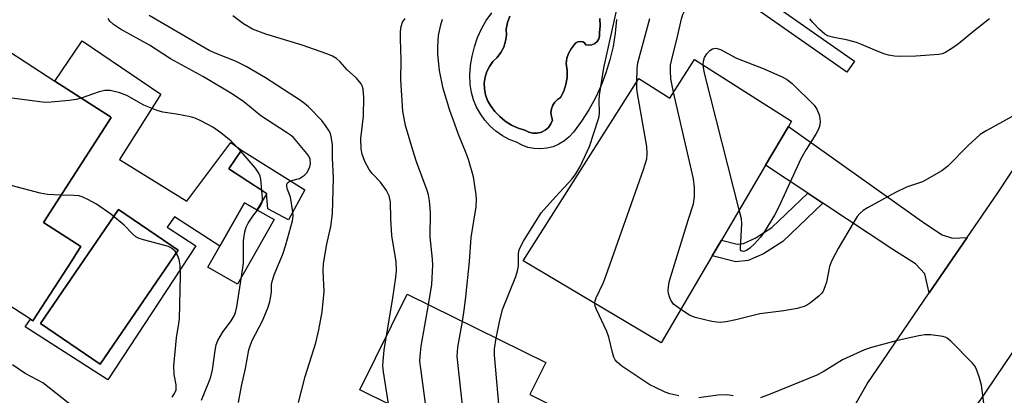
# Model space of a CAD drawing. Units: inches. Extents: x 1315761 to 1321761, y 505448 to 509449.
# Drawn here: x 1316409 to 1316646, y 508906 to 508997 of the extents above; entities that cross this region are included whole.
import ezdxf

# ---------------------------------------------------------------- set-up
doc = ezdxf.new("R2010")
doc.units = ezdxf.units.IN
doc.header["$MEASUREMENT"] = 0
for name, color, linetype in [('BLDG-Footprint', 5, 'Continuous'), ('CULTRL-Pad', 6, 'Continuous'), ('CULTRL-Swimming Pool in Ground', 4, 'Continuous'), ('TRANS-Driveway', 251, 'Continuous'), ('TRANS-Non Street Sidewalk', 7, 'Continuous'), ('TRANS-Road', 130, 'Continuous'), ('Undefined', 1, 'Continuous')]:
    doc.layers.add(name, color=color, linetype=linetype)

msp = doc.modelspace()

# ---------------------------------------------------------------- linework, layer by layer
at = {"layer": 'BLDG-Footprint'}
for points, elevation in [([(1316421.81, 508938.74), (1316412.48, 508924.28), (1316411.89, 508924.66), (1316371.83, 508950.51), (1316385.45, 508971.63), (1316382.03, 508973.83), (1316385.05, 508978.51), (1316389.2, 508984.94), (1316396.24, 508995.86), (1316417.77, 508981.97), (1316431.16, 508973.33), (1316431.3, 508973.24), (1316415, 508947.98), (1316424.02, 508942.17), (1316423.14, 508940.8)], 343.69), ([(1316571.54, 508987.19), (1316594.91, 508972.35), (1316594.15, 508971.05), (1316588.67, 508961.73), (1316578.07, 508943.69), (1316575.84, 508939.9), (1316563.57, 508919.02), (1316530.37, 508938.74), (1316558.2, 508982.58), (1316565.62, 508977.86)], 358.83), ([(1316477.86, 508955.8), (1316473.95, 508948.62), (1316468.95, 508951.23), (1316468.69, 508954.91), (1316459.6, 508960.85), (1316462.67, 508965.32)], 345.15), ([(1316470.47, 508948.63), (1316461.69, 508933.15), (1316454.56, 508937.19), (1316457.42, 508942.24), (1316463.34, 508952.67), (1316466.31, 508950.99)], 344.21), ([(1316545.83, 508898.15), (1316540.63, 508887.62), (1316531.87, 508869.87), (1316532.71, 508869.45), (1316534.81, 508868.41), (1316533.45, 508865.66), (1316522.95, 508844.36), (1316484.9, 508863.14), (1316494.54, 508882.67), (1316498.96, 508891.62), (1316502.24, 508898.28), (1316503.47, 508897.67), (1316505.03, 508900.84), (1316491.12, 508907.71), (1316502.47, 508930.72), (1316535.8, 508914.27), (1316531.99, 508906.54), (1316546.44, 508899.4)], 355.18)]:
    msp.add_lwpolyline(points, close=True, dxfattribs=dict(at, elevation=elevation))
at = {"layer": 'CULTRL-Pad'}
for points in [[(1316552.86, 508996.74, 0), (1316552.54, 508993.49, 0), (1316552, 508990.26, 0), (1316551.24, 508987.08, 0), (1316550.28, 508983.95, 0), (1316549.11, 508980.9, 0), (1316547.74, 508977.93, 0), (1316546.18, 508975.05, 0), (1316544.42, 508972.29, 0), (1316542.49, 508969.65, 0), (1316541.47, 508968.52, 0), (1316540.28, 508967.55, 0), (1316538.98, 508966.77, 0), (1316537.57, 508966.18, 0), (1316536.08, 508965.81, 0), (1316534.57, 508965.66, 0), (1316533.04, 508965.73, 0), (1316531.54, 508966.02, 0), (1316530.1, 508966.53, 0), (1316528.75, 508967.24, 0), (1316527.01, 508967.94, 0), (1316525.37, 508968.83, 0), (1316523.83, 508969.91, 0), (1316522.43, 508971.15, 0), (1316521.18, 508972.55, 0), (1316520.09, 508974.07, 0), (1316519.19, 508975.72, 0), (1316518.47, 508977.45, 0), (1316517.96, 508979.25, 0), (1316517.66, 508981.1, 0), (1316517.59, 508983.41, 0), (1316517.74, 508985.71, 0), (1316518.09, 508987.99, 0), (1316518.65, 508990.23, 0), (1316519.41, 508992.41, 0), (1316520.37, 508994.51, 0), (1316521.51, 508996.51, 0), (1316522.83, 508998.41, 0)], [(1316527.21, 508997.57, 0), (1316526.62, 508996.06, 0), (1316526.28, 508994.48, 0), (1316526.36, 508993, 0), (1316526.17, 508991.53, 0), (1316525.73, 508990.12, 0), (1316525.04, 508988.8, 0), (1316524.13, 508987.64, 0), (1316523.12, 508986.64, 0), (1316522.28, 508985.5, 0), (1316521.64, 508984.23, 0), (1316521.22, 508982.88, 0), (1316521.02, 508981.47, 0), (1316521.06, 508980.06, 0), (1316521.32, 508978.66, 0), (1316521.81, 508977.33, 0), (1316522.51, 508976.1, 0), (1316523.53, 508974.68, 0), (1316524.73, 508973.41, 0), (1316526.07, 508972.3, 0), (1316527.55, 508971.38, 0), (1316529.14, 508970.65, 0), (1316530.8, 508970.13, 0), (1316531.72, 508969.67, 0), (1316532.72, 508969.44, 0), (1316533.75, 508969.45, 0), (1316534.75, 508969.69, 0), (1316535.67, 508970.16, 0), (1316536.45, 508970.82, 0), (1316537.06, 508971.65, 0), (1316537.46, 508972.6, 0), (1316537.16, 508973.46, 0), (1316537.06, 508974.37, 0), (1316537.17, 508975.28, 0), (1316537.48, 508976.14, 0), (1316537.97, 508976.91, 0), (1316538.61, 508977.55, 0), (1316539.39, 508978.03, 0), (1316540.14, 508979.55, 0), (1316540.65, 508981.17, 0), (1316540.92, 508982.85, 0), (1316540.94, 508984.54, 0), (1316540.71, 508986.23, 0), (1316540.91, 508987.45, 0), (1316541.31, 508988.63, 0), (1316541.91, 508989.72, 0), (1316542.42, 508990.36, 0), (1316542.68, 508990.7, 0), (1316543.03, 508991.14, 0), (1316543.52, 508991.42, 0), (1316544.08, 508991.52, 0), (1316544.63, 508991.42, 0), (1316544.69, 508991.38, 0), (1316545.11, 508991.13, 0), (1316545.46, 508990.68, 0), (1316546.2, 508990.57, 0), (1316546.93, 508990.68, 0), (1316547.61, 508990.99, 0), (1316548.17, 508991.49, 0), (1316548.56, 508992.13, 0), (1316548.74, 508992.85, 0), (1316548.72, 508993.59, 0), (1316548.9, 508995.28, 0), (1316548.84, 508996.98, 0)]]:
    msp.add_polyline3d(points, dxfattribs=at)
for points in [[(1316433.34, 508963.13, 0), (1316449.48, 508953.06, 0), (1316460.08, 508967.21, 0), (1316462.67, 508965.32, 0), (1316459.6, 508960.85, 0), (1316468.7, 508954.91, 0), (1316466.31, 508950.99, 0), (1316463.34, 508952.67, 0), (1316457.42, 508942.24, 0), (1316446.53, 508949.33, 0), (1316444.76, 508946.79, 0), (1316451.65, 508942.3, 0), (1316430.47, 508910.09, 0), (1316410.6, 508922.85, 0), (1316411.89, 508924.66, 0), (1316412.48, 508924.28, 0), (1316421.81, 508938.74, 0), (1316423.14, 508940.8, 0), (1316424.02, 508942.17, 0), (1316415, 508947.98, 0), (1316431.3, 508973.24, 0), (1316431.16, 508973.33, 0), (1316417.77, 508981.97, 0), (1316424.37, 508991.68, 0), (1316443.27, 508978.78, 0)], [(1316447.4, 508941.26, 0), (1316433.08, 508951.05, 0), (1316414.33, 508923.64, 0), (1316428.65, 508913.84, 0)]]:
    msp.add_polyline3d(points, close=True, dxfattribs=at)
at = {"layer": 'CULTRL-Swimming Pool in Ground'}
msp.add_lwpolyline([(1316548.84, 508996.98), (1316548.9, 508995.28), (1316548.72, 508993.59), (1316548.74, 508992.85), (1316548.56, 508992.13), (1316548.17, 508991.49), (1316547.61, 508990.99), (1316546.93, 508990.68), (1316546.2, 508990.57), (1316545.46, 508990.68), (1316545.11, 508991.13), (1316544.69, 508991.38), (1316544.63, 508991.42), (1316544.08, 508991.52), (1316543.52, 508991.42), (1316543.03, 508991.14), (1316542.68, 508990.7), (1316542.42, 508990.36), (1316541.91, 508989.72), (1316541.31, 508988.63), (1316540.91, 508987.45), (1316540.71, 508986.23), (1316540.94, 508984.54), (1316540.92, 508982.85), (1316540.65, 508981.17), (1316540.14, 508979.55), (1316539.39, 508978.03), (1316538.61, 508977.55), (1316537.97, 508976.91), (1316537.48, 508976.14), (1316537.17, 508975.28), (1316537.06, 508974.37), (1316537.16, 508973.46), (1316537.46, 508972.6), (1316537.06, 508971.65), (1316536.45, 508970.82), (1316535.67, 508970.16), (1316534.75, 508969.69), (1316533.75, 508969.45), (1316532.72, 508969.44), (1316531.72, 508969.67), (1316530.8, 508970.13), (1316529.14, 508970.65), (1316527.55, 508971.38), (1316526.07, 508972.3), (1316524.73, 508973.41), (1316523.53, 508974.68), (1316522.51, 508976.1), (1316521.81, 508977.33), (1316521.32, 508978.66), (1316521.06, 508980.06), (1316521.02, 508981.47), (1316521.22, 508982.88), (1316521.64, 508984.23), (1316522.28, 508985.5), (1316523.12, 508986.64), (1316524.13, 508987.64), (1316525.04, 508988.8), (1316525.73, 508990.12), (1316526.17, 508991.53), (1316526.36, 508993), (1316526.28, 508994.48), (1316526.62, 508996.06), (1316527.21, 508997.57)], dxfattribs=at)
msp.add_lwpolyline([(1316447.4, 508941.26), (1316428.65, 508913.84), (1316414.33, 508923.64), (1316433.08, 508951.05)], close=True, dxfattribs=at)
at = {"layer": 'TRANS-Driveway'}
msp.add_lwpolyline([(1316637.17, 508944.37), (1316628.03, 508931.02), (1316626.99, 508935.56), (1316624.74, 508938.01), (1316619.3, 508941.42), (1316602.43, 508952.61), (1316598.82, 508955), (1316588.67, 508961.73), (1316594.15, 508971.05), (1316626.85, 508947.79), (1316631.17, 508944.95), (1316633.61, 508944.19)], close=True, dxfattribs=at)
at = {"layer": 'TRANS-Non Street Sidewalk'}
for points in [[(1316610.06, 508986.79), (1316608.21, 508984.14), (1316565.89, 509013.78), (1316573.7, 509024.22), (1316574.56, 509024.45), (1316576.2, 509025.12), (1316577.74, 509025.99), (1316579.17, 509027.06), (1316570.6, 509014.44)], [(1316602.43, 508952.61), (1316592.8, 508943.4), (1316588.15, 508940.44), (1316584.5, 508938.8), (1316581.52, 508938.48), (1316575.84, 508939.9), (1316578.07, 508943.69), (1316581.82, 508942.75), (1316583.39, 508942.92), (1316586.14, 508944.16), (1316590.18, 508946.73), (1316598.82, 508955)]]:
    msp.add_lwpolyline(points, close=True, dxfattribs=at)
at = {"layer": 'TRANS-Road'}
for points in [[(1316457.74, 508687.75), (1316469.32, 508691.27), (1316480.35, 508696.27), (1316490.63, 508702.66), (1316500, 508710.33), (1316508.28, 508719.15), (1316515.35, 508728.97), (1316519.67, 508736.65), (1316537.26, 508771.82), (1316544.76, 508784.63), (1316545.99, 508786.74), (1316552.53, 508799.37), (1316559.78, 508813.38), (1316576.31, 508842.32), (1316585.55, 508859.91), (1316591.89, 508871.97), (1316595.23, 508877.82), (1316613.09, 508909.17), (1316628.03, 508931.02), (1316637.17, 508944.37), (1316644.52, 508955.11), (1316671.58, 508996.14)], [(1316679.4, 508963.18), (1316641.75, 508907.34), (1316640.35, 508905.35), (1316630.43, 508891.29), (1316625.97, 508884.96), (1316611.51, 508861.71), (1316598.41, 508837.65), (1316593.17, 508826.55), (1316586.72, 508812.89), (1316584.62, 508807.69), (1316576.47, 508787.49), (1316568.83, 508765.16), (1316567.21, 508756.68), (1316563.26, 508742.63), (1316559.01, 508732.08), (1316557.81, 508729.09), (1316550.94, 508716.23), (1316542.72, 508704.18), (1316533.24, 508693.09), (1316530.91, 508690.89)]]:
    msp.add_lwpolyline(points, dxfattribs=at)
at = {"layer": 'Undefined'}
for points, elevation in [([(1316566.54, 508979.31), (1316565.89, 508982.47), (1316565.77, 508984.41), (1316565.83, 508985.76), (1316566.03, 508986.84), (1316567.59, 508993.04), (1316568.49, 508996.94), (1316568.81, 508997.99), (1316569.14, 508998.75), (1316569.75, 508999.72), (1316570.86, 509001.08), (1316574.14, 509004.29), (1316575.89, 509006.24), (1316576.76, 509007.41), (1316578.86, 509010.59), (1316579.76, 509011.7), (1316581.03, 509012.9), (1316584.55, 509015.71)], 360), ([(1316523.92, 508920.13), (1316524.68, 508924.05), (1316525.39, 508927.04), (1316528.58, 508934.97), (1316529.05, 508936.35), (1316529.22, 508937.56), (1316529.29, 508940.52), (1316529.43, 508941.37), (1316529.63, 508941.91), (1316530.48, 508943.46), (1316534.72, 508950.28), (1316538.22, 508954.24), (1316542.19, 508958.48), (1316543.08, 508959.62), (1316544.05, 508961.42), (1316546.36, 508966.19), (1316548.44, 508972.62), (1316548.65, 508973.47), (1316548.75, 508974.35), (1316548.67, 508977.41), (1316548.72, 508978.55), (1316549.77, 508985.17), (1316553.32, 509000.99)], 356), ([(1316476.38, 508904.64), (1316477.94, 508910.89), (1316480.51, 508919), (1316481.28, 508922.14), (1316482.05, 508926.46), (1316482.55, 508931.34), (1316482.3, 508936.36), (1316482.38, 508938.1), (1316483.18, 508942.71), (1316484.12, 508947.02), (1316484.53, 508950.07), (1316484.78, 508958.74), (1316484.5, 508963.4), (1316484.51, 508966.67), (1316484.24, 508968.57), (1316484.04, 508969.35), (1316483.68, 508970.11), (1316483.03, 508971.07), (1316481.95, 508972.45), (1316478.75, 508975.78), (1316477.81, 508976.6), (1316476.84, 508977.29), (1316468.39, 508982.73), (1316463.74, 508985.47), (1316461.18, 508986.78), (1316456.72, 508988.48), (1316454.89, 508989.33), (1316440.47, 508997.76)], 348), ([(1316474.45, 508957.94), (1316476.62, 508958.56), (1316477.78, 508959.32), (1316478.36, 508959.91), (1316478.77, 508960.58), (1316479.08, 508961.31), (1316479.24, 508962.09), (1316479.16, 508963.16), (1316478.84, 508963.89), (1316478.34, 508964.57), (1316475.13, 508968.36), (1316474.47, 508968.94), (1316473.5, 508969.63), (1316467.27, 508973.62), (1316463.2, 508976.94), (1316460.48, 508978.82), (1316453.54, 508982.98), (1316445.56, 508987.32), (1316440.49, 508990.64), (1316433.54, 508994.47), (1316431.84, 508995.58), (1316431.01, 508996.36), (1316430.56, 508997.01)], 346), ([(1316497.52, 508920.69), (1316498.98, 508929.3), (1316499.78, 508934.74), (1316499.95, 508936.41), (1316499.82, 508938.48), (1316498.83, 508944.84), (1316498.57, 508948.8), (1316498.49, 508952.94), (1316498.13, 508954.36), (1316497.52, 508955.61), (1316496.06, 508957.62), (1316494.06, 508959.76), (1316493.35, 508960.67), (1316492.3, 508962.63), (1316491.66, 508964.38), (1316491.42, 508965.66), (1316491.31, 508968.14), (1316492, 508973.54), (1316492.07, 508978.02), (1316491.88, 508980.01), (1316491.66, 508980.81), (1316491.42, 508981.31), (1316490.34, 508982.66), (1316488.07, 508984.7), (1316486.34, 508986.61), (1316485.48, 508987.36), (1316484.52, 508987.98), (1316483.16, 508988.54), (1316477.27, 508990.64), (1316468.51, 508993.22), (1316465.31, 508994.48), (1316463.1, 508995.7), (1316460.56, 508997.66)], 350), ([(1316507.61, 508928.18), (1316508.38, 508933.02), (1316508.66, 508937.66), (1316508.58, 508939.13), (1316508.03, 508944.52), (1316508.09, 508950.37), (1316507.86, 508953.19), (1316507.64, 508954.58), (1316507.33, 508955.67), (1316504.73, 508962.5), (1316503.82, 508965.31), (1316502.12, 508971.24), (1316501.48, 508974.76), (1316500.98, 508982.29), (1316501.06, 508987.01), (1316500.85, 508992.1), (1316500.89, 508993.9), (1316501.01, 508995.07), (1316501.39, 508996.13), (1316502, 508997.05)], 352), ([(1316515.78, 508924.14), (1316516.31, 508927.41), (1316516.63, 508930.05), (1316517.47, 508938.6), (1316517.88, 508944.33), (1316519.08, 508951.68), (1316519.15, 508953.44), (1316519.1, 508954.6), (1316518.42, 508958.93), (1316517.25, 508963.1), (1316516.54, 508965.03), (1316514.82, 508969.1), (1316513.92, 508971.56), (1316512.78, 508974.87), (1316511.18, 508980.17), (1316510.24, 508984.5), (1316509.83, 508988.46), (1316509.82, 508990.23), (1316510.03, 508992.91), (1316510.59, 508995.47), (1316511, 508996.85)], 354), ([(1316557.68, 508981.75), (1316557.79, 508984.9), (1316557.98, 508986.35), (1316560.85, 508997.04)], 358), ([(1316642.5, 508996.96), (1316638.71, 508993.95), (1316635.07, 508990.89), (1316633.71, 508989.92), (1316631.8, 508988.79), (1316631.1, 508988.53), (1316630.31, 508988.36), (1316624.77, 508987.93), (1316621.07, 508987.89), (1316619.65, 508987.95), (1316618.2, 508988.19), (1316617.07, 508988.5), (1316614.91, 508989.37), (1316611.77, 508990.78), (1316610.56, 508991.22), (1316608.49, 508991.77), (1316604.75, 508992.51), (1316603.66, 508992.83), (1316602.93, 508993.25), (1316601.63, 508994.4), (1316600, 508996.05), (1316599.34, 508996.96)], 362), ([(1316573.68, 508985.83), (1316573.72, 508986.73), (1316573.97, 508987.61), (1316574.52, 508988.5), (1316575.28, 508989.32), (1316575.91, 508989.72), (1316576.55, 508989.86), (1316577.03, 508989.82), (1316577.82, 508989.54), (1316581.69, 508987.45), (1316588.09, 508984.96), (1316592.68, 508982.99), (1316593.96, 508982.3), (1316595.08, 508981.36), (1316600.33, 508976.13), (1316601.03, 508975.22), (1316601.53, 508973.85), (1316601.71, 508972.99), (1316601.76, 508972.13), (1316601.6, 508971.02), (1316601.32, 508970.22), (1316600.74, 508969.19), (1316598.4, 508965.48), (1316597.13, 508963.3), (1316591.75, 508951.56), (1316590.82, 508949.73), (1316588.44, 508945.79), (1316587.42, 508944.39), (1316585.98, 508942.85), (1316584.89, 508941.81), (1316584.08, 508941.23), (1316583.63, 508941.02), (1316583.25, 508940.95), (1316582.82, 508941.1), (1316582.67, 508941.36), (1316582.61, 508941.74), (1316582.97, 508947.67), (1316582.85, 508948.84), (1316582.35, 508950.98)], 362), ([(1316582.35, 508950.98), (1316574.05, 508983.58), (1316573.81, 508984.71), (1316573.68, 508985.83)], 362), ([(1316424.12, 508977.87), (1316422.91, 508977.55), (1316421.2, 508977.31), (1316416.87, 508976.89), (1316415.71, 508976.85), (1316414.83, 508976.9), (1316395.62, 508979.36), (1316394.17, 508979.68), (1316387.09, 508981.68)], 344), ([(1316547.62, 508928.5), (1316547.68, 508929.07), (1316547.93, 508929.85), (1316549.61, 508933.36), (1316550.26, 508935.01), (1316559.33, 508960.71), (1316560.09, 508963.23), (1316560.19, 508964.57), (1316560.1, 508966.23), (1316557.84, 508979.01), (1316557.69, 508980.18), (1316557.68, 508981.75)], 358), ([(1316462.5, 508965.07), (1316460.19, 508967.51), (1316457.65, 508969.54), (1316455.72, 508970.91), (1316452.83, 508972.42), (1316451.47, 508973.02), (1316450.38, 508973.33), (1316447.01, 508974.01), (1316443.71, 508974.5), (1316442.36, 508974.86), (1316439.19, 508976.2), (1316435.04, 508978.49), (1316433.38, 508979.12), (1316431.1, 508979.72), (1316429.77, 508979.69), (1316428.41, 508979.34), (1316424.12, 508977.87)], 344), ([(1316568.28, 508927.03), (1316566.56, 508928.33), (1316565.89, 508929.25), (1316565.53, 508930.04), (1316565.3, 508930.88), (1316565.26, 508931.67), (1316565.32, 508932.48), (1316565.49, 508933.56), (1316565.79, 508934.73), (1316570.02, 508948.49), (1316571.33, 508952.47), (1316571.54, 508954.15), (1316571.58, 508956.39), (1316571.3, 508958.41), (1316566.54, 508979.31)], 360), ([(1316647.96, 508973.47), (1316641.71, 508970.03), (1316640.26, 508969.09), (1316637.4, 508966.48), (1316632.47, 508961.47), (1316631.07, 508960.4), (1316626.39, 508957.76), (1316622.53, 508956.41), (1316619.94, 508955.16), (1316613.15, 508951.49), (1316612.17, 508950.84), (1316611.3, 508950.08), (1316610.73, 508949.43), (1316609.94, 508948.19), (1316606.14, 508941.66), (1316604.56, 508938.67), (1316604.06, 508937.36), (1316603.34, 508933.57), (1316602.96, 508932.49), (1316602.48, 508931.45), (1316602.18, 508930.98), (1316601.59, 508930.33), (1316599.51, 508928.65), (1316598.76, 508928.16), (1316597.97, 508927.78), (1316596.28, 508927.25), (1316593.08, 508926.73), (1316587.27, 508925.99), (1316581.49, 508924.52), (1316579.21, 508924.09), (1316577.79, 508923.92), (1316576.92, 508923.96), (1316575.75, 508924.16), (1316571.7, 508925.06), (1316570.38, 508925.66), (1316568.28, 508927.03)], 360), ([(1316467.57, 508955.64), (1316467.31, 508958.34), (1316467.14, 508959.09), (1316466.85, 508959.81), (1316466.01, 508960.98), (1316462.5, 508965.07)], 344), ([(1316419.23, 508954.53), (1316415.97, 508954.67), (1316414.23, 508955.01), (1316380.46, 508963.9)], 342), ([(1316475, 508950.55), (1316474.45, 508954.02), (1316473.66, 508956.14), (1316473.51, 508956.8), (1316473.54, 508957.16), (1316473.68, 508957.46), (1316474.01, 508957.74), (1316474.45, 508957.94)], 346), ([(1316466.46, 508950.9), (1316467.23, 508951.95), (1316467.61, 508952.83), (1316467.69, 508953.85), (1316467.57, 508955.64)], 344), ([(1316445.99, 508905.9), (1316446.56, 508906.78), (1316446.92, 508907.71), (1316446.95, 508908.92), (1316446.49, 508911.38), (1316446.39, 508913.46), (1316446.98, 508920.19), (1316447.58, 508923.63), (1316447.7, 508924.77), (1316448, 508935.23), (1316447.93, 508937.57), (1316447.66, 508939.01), (1316447.29, 508940.1), (1316446.66, 508941.04), (1316445.84, 508941.78), (1316445.07, 508942.14), (1316444.23, 508942.4), (1316439.12, 508943.76), (1316438.03, 508944.13), (1316437.27, 508944.5), (1316436.42, 508945.22), (1316434.42, 508947.28), (1316431.21, 508949.97), (1316427.78, 508952.34), (1316425.7, 508953.51), (1316424.35, 508954.11), (1316423.51, 508954.34), (1316422.36, 508954.45), (1316419.23, 508954.53)], 342), ([(1316461.94, 508904.62), (1316462.67, 508908.62), (1316463.61, 508912.84), (1316464.4, 508917.28), (1316464.73, 508918.32), (1316465.25, 508919.58), (1316467.69, 508924.27), (1316469.04, 508927.6), (1316469.44, 508928.91), (1316469.71, 508930.22), (1316469.83, 508931.28), (1316469.87, 508933), (1316469.99, 508933.74), (1316470.53, 508935.33), (1316472.55, 508940.36), (1316473.28, 508942.59), (1316474.91, 508948.31), (1316475.06, 508949.46), (1316475, 508950.55)], 346), ([(1316462.67, 508934.86), (1316463.16, 508938.17), (1316463.1, 508943.5), (1316463.45, 508945.72), (1316463.76, 508946.79), (1316464.25, 508947.79), (1316465.34, 508949.44), (1316466.46, 508950.9)], 344), ([(1316453.03, 508905.23), (1316454.83, 508909.53), (1316455.29, 508910.83), (1316455.67, 508912.48), (1316456.29, 508917.13), (1316456.59, 508918.52), (1316456.98, 508919.55), (1316457.49, 508920.53), (1316458.09, 508921.48), (1316460.17, 508924.28), (1316460.85, 508925.53), (1316461.18, 508926.31), (1316461.53, 508927.69), (1316462.67, 508934.86)], 344), ([(1316494.51, 508858.39), (1316498.47, 508862.89), (1316499.14, 508863.86), (1316499.65, 508864.93), (1316505.78, 508879.91), (1316506.11, 508881.2), (1316507.83, 508889.69), (1316508.07, 508892.27), (1316508.14, 508894.3), (1316508.09, 508895.45), (1316505.74, 508912.85), (1316505.57, 508914.6), (1316505.61, 508915.79), (1316505.87, 508918.17), (1316507.61, 508928.18)], 352), ([(1316567.8, 508906.29), (1316565.64, 508906.77), (1316564.54, 508907.17), (1316562.17, 508908.27), (1316560.87, 508908.94), (1316559.86, 508909.57), (1316554.13, 508913.42), (1316552.97, 508914.33), (1316552.5, 508914.92), (1316552.19, 508915.54), (1316551.86, 508916.65), (1316551.01, 508920.36), (1316550.46, 508921.7), (1316547.99, 508927), (1316547.71, 508927.81), (1316547.62, 508928.5)], 358), ([(1316518.78, 508846.41), (1316517.91, 508847.32), (1316513.98, 508850.56), (1316512.94, 508851.61), (1316512.36, 508852.59), (1316511.45, 508854.72), (1316511.18, 508855.54), (1316511.06, 508856.37), (1316511.24, 508857.82), (1316514.86, 508875.71), (1316516.12, 508884.51), (1316516.54, 508888.15), (1316516.6, 508890.46), (1316516.45, 508898.05), (1316514.5, 508915.72), (1316514.65, 508917.99), (1316515.78, 508924.14)], 354), ([(1316497.97, 508904.33), (1316496.79, 508912), (1316496.65, 508913.48), (1316496.7, 508914.63), (1316496.99, 508917.22), (1316497.52, 508920.69)], 350), ([(1316528.76, 508856.13), (1316527.87, 508856.36), (1316527.42, 508856.67), (1316526.82, 508857.28), (1316523.84, 508861.03), (1316523.4, 508861.76), (1316523.2, 508862.57), (1316523.22, 508864.3), (1316523.64, 508869.89), (1316525.3, 508884.13), (1316525.48, 508886.85), (1316524.82, 508900.62), (1316523.46, 508916.01), (1316523.47, 508917.52), (1316523.92, 508920.13)], 356), ([(1316641.17, 508904.48), (1316640.62, 508908.84), (1316640.05, 508910.84), (1316639.34, 508912.79), (1316638.92, 508913.54), (1316638.37, 508914.21), (1316633.24, 508919.44), (1316632.36, 508920.15), (1316631.86, 508920.39), (1316631.32, 508920.54), (1316628.41, 508920.89), (1316626.94, 508920.93), (1316625.5, 508920.71), (1316620.04, 508919.48), (1316614.11, 508917.92), (1316612.49, 508917.33), (1316607.17, 508914.95), (1316602.55, 508912.03), (1316600.98, 508911.23), (1316590.17, 508906.81), (1316587.42, 508905.75)], 358), ([(1316422.51, 508903.4), (1316414.85, 508909.36), (1316413.67, 508910.06), (1316410.65, 508911.66), (1316407.6, 508913.74)], 340), ([(1316580.84, 508906.29), (1316579.45, 508906.48), (1316577.22, 508906.38), (1316572.65, 508905.81)], 358)]:
    msp.add_lwpolyline(points, dxfattribs=dict(at, elevation=elevation))

doc.saveas('drawing.dxf')
